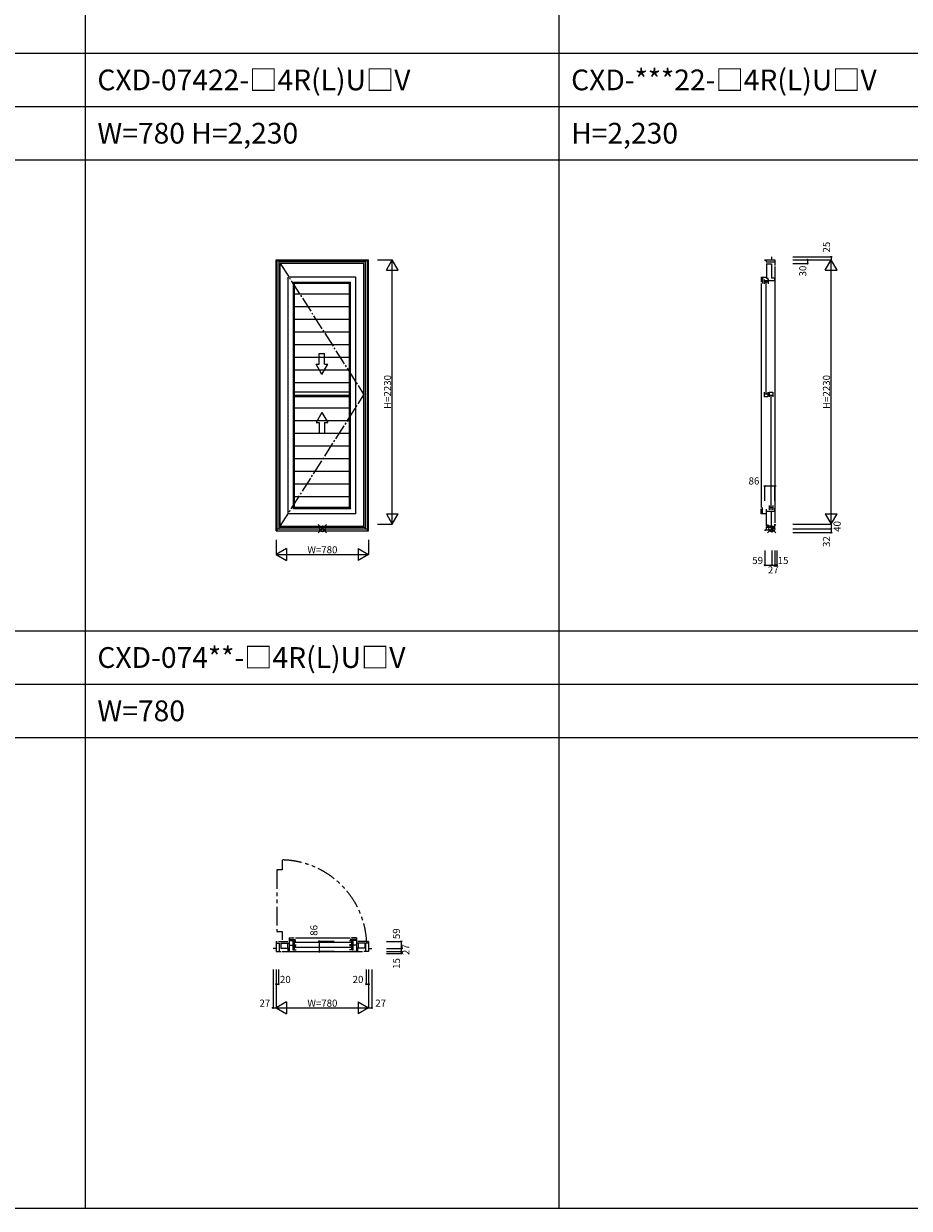
# Model space of a CAD drawing. Extents: x 0 to 27500, y 0 to 20000.
# Drawn here: x 7478 to 14956, y 0 to 10000 of the extents above; entities that cross this region are included whole.
import ezdxf

# ---------------------------------------------------------------- set-up
doc = ezdxf.new("R2010")
doc.units = 0
doc.linetypes.add('CENTER', pattern=[17.5, 13, -1.5, 1.5, -1.5])
doc.linetypes.add('PHANTOM', pattern=[15.5, 8, -1.5, 1.5, -1.5, 1.5, -1.5])
doc.layers.get('0').update_dxf_attribs({"linetype": 'CONTINUOUS'})
for name, color, linetype in [('YKK_A1', 4, 'CONTINUOUS'), ('YKK_B1', 4, 'CONTINUOUS'), ('YKK_C1', 4, 'CONTINUOUS'), ('YKK_F1', 7, 'CONTINUOUS'), ('YKK_IN', 1, 'CONTINUOUS'), ('YKK_N1', 2, 'CONTINUOUS')]:
    doc.layers.add(name, color=color, linetype=linetype)
doc.styles.add('EXTFONT', font='txt.shx', dxfattribs={"height": 60, "bigfont": 'EXTFONT'})
doc.styles.get("Standard").update_dxf_attribs({"font": 'txt.shx', "bigfont": 'bigfont.shx'})

msp = doc.modelspace()

# ---------------------------------------------------------------- linework, layer by layer
at = {"layer": 'YKK_A1'}
for p, q in [((9610, 8006), (10390, 8006)), ((9610, 5719), (9610, 8006)), ((9619, 5719), (9619, 8006)), ((10381, 5719), (10381, 8006)), ((10390, 5719), (10390, 8006)), ((10381, 7999), (9619, 7999)), ((9636, 5736), (9636, 7999)), ((10364, 7989), (9636, 7989)), ((10351, 7977), (9643, 7977)), ((9643, 5758), (9643, 7977)), ((10351, 5758), (10351, 7977)), ((10364, 5736), (10364, 7999)), ((10281, 7861), (9712, 7861)), ((9712, 5863), (9712, 7861)), ((9765, 7807), (9755, 7818)), ((9755, 5906), (9755, 7818)), ((9755, 7818), (10238, 7818)), ((10228, 7807), (9765, 7807)), ((9765, 5917), (9765, 7807)), ((10228, 7807), (10238, 7818)), ((10228, 5917), (10228, 7807)), ((10238, 5906), (10238, 7818)), ((10281, 5863), (10281, 7861)), ((10228, 7718), (9765, 7718)), ((10228, 7611), (9765, 7611)), ((10228, 7504), (9765, 7504)), ((10228, 7397), (9765, 7397)), ((10228, 7290), (9765, 7290)), ((10228, 7183), (9765, 7183)), ((10228, 7076), (9765, 7076)), ((10228, 6969), (9765, 6969)), ((10228, 6889), (9765, 6889)), ((10228, 6862), (9765, 6862)), ((10228, 6849), (9765, 6849)), ((10228, 6755), (9765, 6755)), ((10228, 6648), (9765, 6648)), ((10228, 6541), (9765, 6541)), ((10228, 6434), (9765, 6434)), ((10228, 6327), (9765, 6327)), ((10228, 6220), (9765, 6220)), ((10228, 6113), (9765, 6113)), ((10228, 6006), (9765, 6006)), ((9765, 5917), (9755, 5906)), ((10238, 5906), (9755, 5906)), ((10228, 5917), (9765, 5917)), ((10228, 5917), (10238, 5906)), ((10281, 5863), (9712, 5863)), ((9610, 5719), (10390, 5719)), ((9619, 5736), (10381, 5736)), ((9636, 5750), (10364, 5750)), ((9643, 5758), (10351, 5758))]:
    msp.add_line(p, q, dxfattribs=at)
at = {"layer": 'YKK_A1', "linetype": 'CENTER', "ltscale": 10}
for p in [(9643, 7977), (9643, 5758)]:
    msp.add_line(p, (10351, 6868), dxfattribs=at)
at = {"layer": 'YKK_A1', "linetype": 'Continuous'}
for p, q in [((9974, 7215), (10019, 7215)), ((9974, 7127), (9974, 7215)), ((10019, 7127), (10019, 7215)), ((9946, 7127), (9974, 7127)), ((9996, 7040), (9946, 7127)), ((9996, 7040), (10046, 7127)), ((10019, 7127), (10046, 7127)), ((9996, 6719), (9946, 6633)), ((9996, 6719), (10046, 6633)), ((9946, 6633), (9974, 6633)), ((9974, 6633), (9974, 6544)), ((10019, 6633), (10019, 6544)), ((10019, 6633), (10046, 6633)), ((9974, 6544), (10019, 6544))]:
    msp.add_line(p, q, dxfattribs=at)
at = {"layer": 'YKK_B1', "color": 132, "linetype": 'PHANTOM', "ltscale": 20}
for p, q in [((9659, 2941), (9659, 2856)), ((9614, 2856), (9614, 2336)), ((9659, 2856), (9614, 2856)), ((9614, 2336), (9659, 2336)), ((9659, 2336), (9659, 2266))]:
    msp.add_line(p, q, dxfattribs=at)
at = {"layer": 'YKK_B1'}
for p, q in [((9610, 2253), (9610, 2167)), ((9610, 2253), (9619, 2253)), ((9610, 2239), (9636, 2239)), ((9629, 2253), (9709, 2253)), ((9636, 2239), (9636, 2167)), ((9649, 2239), (9649, 2197)), ((9649, 2239), (9719, 2239)), ((9705, 2239), (9705, 2197)), ((9719, 2283), (9719, 2169)), ((9719, 2283), (9762, 2283)), ((9719, 2270), (9772, 2270)), ((9719, 2261), (9757, 2261)), ((9719, 2221), (9756, 2221)), ((9751, 2258), (9751, 2225)), ((9751, 2258), (9777, 2258)), ((9751, 2225), (9779, 2225)), ((9751, 2217), (9751, 2183)), ((9751, 2217), (9777, 2217)), ((9761, 2258), (9761, 2225)), ((9761, 2217), (9761, 2183)), ((10242, 2244), (9765, 2244)), ((10242, 2202), (9765, 2202)), ((9772, 2283), (10235, 2283)), ((10256, 2225), (10228, 2225)), ((10256, 2258), (10230, 2258)), ((10256, 2217), (10230, 2217)), ((10288, 2270), (10235, 2270)), ((10288, 2283), (10245, 2283)), ((10246, 2258), (10246, 2225)), ((10246, 2217), (10246, 2183)), ((10288, 2261), (10250, 2261)), ((10288, 2221), (10251, 2221)), ((10256, 2258), (10256, 2225)), ((10256, 2217), (10256, 2183)), ((10288, 2283), (10288, 2169)), ((10357, 2239), (10288, 2239)), ((10371, 2253), (10298, 2253)), ((10302, 2239), (10302, 2197)), ((10357, 2239), (10357, 2197)), ((10364, 2239), (10364, 2167)), ((10390, 2239), (10364, 2239)), ((10390, 2253), (10381, 2253)), ((10390, 2253), (10390, 2167)), ((9610, 2194), (9583, 2194)), ((9610, 2167), (9651, 2167)), ((9649, 2197), (9719, 2197)), ((9661, 2167), (10339, 2167)), ((9709, 2197), (9709, 2169)), ((9709, 2169), (9757, 2169)), ((9751, 2183), (9779, 2183)), ((10256, 2183), (10228, 2183)), ((10297, 2169), (10250, 2169)), ((10357, 2197), (10285, 2197)), ((10297, 2197), (10297, 2169)), ((10390, 2167), (10349, 2167)), ((10390, 2194), (10417, 2194))]:
    msp.add_line(p, q, dxfattribs=at)
at = {"layer": 'YKK_B1', "color": 132, "linetype": 'PHANTOM', "ltscale": 20}
msp.add_arc((9646, 2212), 729, 2.7374, 89.0059, dxfattribs=at)
at = {"layer": 'YKK_C1'}
for p, q in [((13735, 8006), (13735, 7999)), ((13735, 8006), (13821, 8006)), ((13746, 8006), (13746, 7989)), ((13794, 8006), (13794, 8031)), ((13821, 8006), (13821, 7960)), ((13746, 7989), (13821, 7989)), ((13750, 7977), (13750, 7848)), ((13750, 7974), (13791, 7974)), ((13791, 7974), (13791, 7856)), ((13821, 7950), (13821, 5786)), ((13704, 7861), (13750, 7861)), ((13704, 7861), (13704, 7818)), ((13704, 7808), (13704, 5916)), ((13717, 7861), (13717, 7807)), ((13729, 7841), (13729, 7805)), ((13729, 7832), (13763, 7832)), ((13729, 7821), (13763, 7821)), ((13744, 7817), (13744, 6877)), ((13764, 7848), (13750, 7848)), ((13763, 7841), (13763, 7805)), ((13764, 7831), (13764, 7848)), ((13764, 7831), (13817, 7831)), ((13791, 7856), (13817, 7856)), ((13817, 7856), (13817, 7831)), ((13729, 6889), (13729, 6849)), ((13761, 6873), (13729, 6873)), ((13729, 6852), (13761, 6852)), ((13761, 6889), (13761, 6852)), ((13771, 6889), (13802, 6889)), ((13771, 6889), (13771, 6849)), ((13771, 6865), (13802, 6865)), ((13785, 6861), (13785, 5921)), ((13802, 6889), (13802, 6849)), ((13704, 5863), (13704, 5906)), ((13717, 5863), (13717, 5917)), ((13750, 5758), (13750, 5902)), ((13771, 5933), (13771, 5897)), ((13771, 5918), (13804, 5918)), ((13771, 5906), (13804, 5906)), ((13804, 5933), (13804, 5897)), ((13817, 5910), (13817, 5885)), ((13750, 5863), (13704, 5863)), ((13750, 5885), (13817, 5885)), ((13791, 5761), (13791, 5885)), ((13794, 5725), (13735, 5725)), ((13735, 5725), (13735, 5719)), ((13748, 5750), (13821, 5750)), ((13748, 5750), (13748, 5725)), ((13750, 5761), (13791, 5761)), ((13821, 5736), (13794, 5736)), ((13794, 5736), (13794, 5704)), ((13821, 5736), (13821, 5776))]:
    msp.add_line(p, q, dxfattribs=at)
at = {"layer": 'YKK_F1', "color": 7}
for p, q in [((8000, 0), (8000, 19500)), ((12000, 0), (12000, 19500)), ((0, 9750), (27000, 9750)), ((0, 9300), (27000, 9300)), ((0, 8850), (27000, 8850)), ((0, 4875), (27000, 4875)), ((0, 4425), (27000, 4425)), ((0, 3975), (27000, 3975)), ((0, 0), (27500, 0))]:
    msp.add_line(p, q, dxfattribs=at)
at = {"layer": 'YKK_IN', "linetype": 'Continuous'}
for p, q in [((10035, 5701), (9965, 5771)), ((10035, 5771), (9965, 5701)), ((13829, 5701), (13758, 5771)), ((13829, 5771), (13758, 5701))]:
    msp.add_line(p, q, dxfattribs=at)
for centre in [(10000, 5736), (13794, 5736)]:
    msp.add_circle(centre, 25, dxfattribs=at)
at = {"layer": 'YKK_N1'}
for p, q in [((10465, 8006), (10590, 8006)), ((10540, 7919), (10590, 8006)), ((10640, 7919), (10590, 8006)), ((10590, 5776), (10590, 8006)), ((13971, 8031), (14296, 8031)), ((13971, 8006), (14296, 8006)), ((13971, 8006), (14096, 8006)), ((13971, 8006), (14296, 8006)), ((14096, 8006), (14096, 7976)), ((14246, 7919), (14296, 8006)), ((14296, 8031), (14296, 8006)), ((14346, 7919), (14296, 8006)), ((14296, 5776), (14296, 8006)), ((10540, 7919), (10640, 7919)), ((13971, 7976), (14096, 7976)), ((14246, 7919), (14346, 7919)), ((13735, 5972), (13735, 6097)), ((13821, 6097), (13735, 6097)), ((13821, 5972), (13821, 6097)), ((10540, 5863), (10640, 5863)), ((10540, 5863), (10590, 5776)), ((10590, 5776), (10640, 5863)), ((14246, 5863), (14346, 5863)), ((14246, 5863), (14296, 5776)), ((14296, 5776), (14346, 5863)), ((10465, 5776), (10590, 5776)), ((13971, 5776), (14296, 5776)), ((13971, 5776), (14296, 5776)), ((13971, 5736), (14296, 5736)), ((13971, 5736), (14296, 5736)), ((13971, 5704), (14296, 5704)), ((14296, 5776), (14296, 5736)), ((14296, 5736), (14296, 5704)), ((9610, 5644), (9610, 5519)), ((10390, 5644), (10390, 5519)), ((9697, 5569), (9610, 5519)), ((9610, 5519), (9697, 5469)), ((9610, 5519), (10390, 5519)), ((9697, 5569), (9697, 5469)), ((10303, 5569), (10303, 5469)), ((10303, 5569), (10390, 5519)), ((10390, 5519), (10303, 5469)), ((13735, 5554), (13735, 5429)), ((13794, 5554), (13794, 5429)), ((13794, 5554), (13794, 5429)), ((13821, 5554), (13821, 5429)), ((13821, 5554), (13821, 5429)), ((13836, 5554), (13836, 5429)), ((13735, 5429), (13794, 5429)), ((13794, 5429), (13821, 5429)), ((13821, 5429), (13836, 5429)), ((10099, 2253), (9974, 2253)), ((9974, 2253), (9974, 2167)), ((10540, 2253), (10665, 2253)), ((10665, 2253), (10665, 2194)), ((10099, 2167), (9974, 2167)), ((10540, 2194), (10665, 2194)), ((10540, 2194), (10665, 2194)), ((10540, 2167), (10665, 2167)), ((10540, 2167), (10665, 2167)), ((10540, 2152), (10665, 2152)), ((10665, 2194), (10665, 2167)), ((10665, 2167), (10665, 2152)), ((9583, 2017), (9583, 1692)), ((9610, 2017), (9610, 1692)), ((9610, 2017), (9610, 1892)), ((9610, 2017), (9610, 1692)), ((9630, 2017), (9630, 1892)), ((10370, 2017), (10370, 1892)), ((10390, 2017), (10390, 1892)), ((10390, 2017), (10390, 1692)), ((10390, 2017), (10390, 1692)), ((10417, 2017), (10417, 1692)), ((9610, 1892), (9630, 1892)), ((10370, 1892), (10390, 1892)), ((9697, 1742), (9610, 1692)), ((9697, 1742), (9697, 1642)), ((10303, 1742), (10303, 1642)), ((10303, 1742), (10390, 1692)), ((9583, 1692), (9610, 1692)), ((9610, 1692), (9697, 1642)), ((9610, 1692), (10390, 1692)), ((10390, 1692), (10303, 1642)), ((10390, 1692), (10417, 1692))]:
    msp.add_line(p, q, dxfattribs=at)
for centre in [(14096, 8006), (14296, 8031), (14096, 7976), (13735, 6097), (13821, 6097), (14296, 5736), (14296, 5704), (13735, 5429), (13794, 5429), (13821, 5429), (13836, 5429), (9974, 2253), (10665, 2253), (9974, 2167), (10665, 2194), (10665, 2167), (10665, 2152), (9610, 1892), (9630, 1892), (10370, 1892), (10390, 1892), (9583, 1692), (10417, 1692)]:
    msp.add_circle(centre, 5, dxfattribs=at)

# ---------------------------------------------------------------- texts
at = {"style": 'EXTFONT'}
for s, p in [('CXD-07422-□4R(L)U□V', (8100, 9438)), ('CXD-***22-□4R(L)U□V', (12100, 9438)), ('W=780 H=2,230', (8100, 8988)), ('H=2,230', (12100, 8988)), ('CXD-074**-□4R(L)U□V', (8100, 4562)), ('W=780', (8100, 4112))]:
    msp.add_text(s, height=175, dxfattribs=at).set_placement(p)
at = {"layer": 'YKK_N1', "char_height": 60, "attachment_point": 5, "rotation": 90}
for s, insert in [('\\A1;25', (14256, 8114)), ('\\A1;30', (14056, 7912)), ('\\A1;H=2230', (10550, 6891)), ('\\A1;H=2230', (14256, 6891)), ('\\A1;40', (14346, 5756)), ('\\A1;32', (14256, 5628)), ('\\A1;86', (9928, 2346)), ('\\A1;59', (10625, 2318)), ('\\A1;27', (10705, 2183)), ('\\A1;15', (10625, 2067))]:
    msp.add_mtext(s, dxfattribs=dict(at, insert=insert))
at = {"layer": 'YKK_N1', "char_height": 60, "attachment_point": 5}
for s, insert in [('\\A1;86', (13644, 6140)), ('\\A1;W=780', (10000, 5559)), ('\\A1;59', (13675, 5469)), ('\\A1;27', (13807, 5389)), ('\\A1;15', (13890, 5469)), ('\\A1;20', (9687, 1932)), ('\\A1;20', (10301, 1932)), ('\\A1;27', (9514, 1732)), ('\\A1;W=780', (10000, 1732)), ('\\A1;27', (10492, 1732))]:
    msp.add_mtext(s, dxfattribs=dict(at, insert=insert))

doc.saveas('drawing.dxf')
